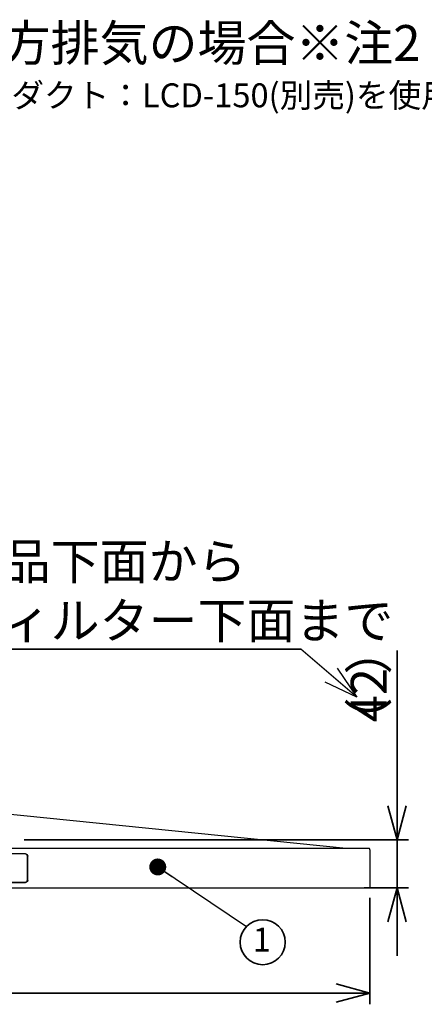
# Model space of a CAD drawing. Units: millimetres. Extents: x 97 to 4245, y 69 to 2909.
# Drawn here: x 2011 to 2369, y 932 to 1804 of the extents above; entities that cross this region are included whole.
import ezdxf

# ---------------------------------------------------------------- set-up
doc = ezdxf.new("R2010")
doc.units = ezdxf.units.MM
doc.header["$LTSCALE"] = 10
doc.styles.add('SLDTEXTSTYLE0', font='TXT', dxfattribs={"width": 0.7, "bigfont": 'bigfont'})
doc.styles.get("Standard").update_dxf_attribs({"font": 'txt', "bigfont": 'bigfont'})
doc.dimstyles.new('SLDDIMSTYLE0', dxfattribs={"dimtxt": 0.18, "dimasz": 15, "dimexe": 0, "dimexo": 0.0625, "dimgap": 0, "dimtad": 0, "dimtih": 1, "dimtoh": 1, "dimdec": 0, "dimrnd": 1e-09, "dimzin": 0, "dimdsep": 46, "dimtxsty": 'Standard', "dimblk1": 'DOT', "dimblk2": 'DOT', "dimsah": 1, "dimcen": 0.09, "dimadec": 0, "dimazin": 0, "dimtfac": 15, "dimtdec": 0, "dimtofl": 0, "dimtmove": 0, "dimatfit": 3, "dimldrblk": 'DOT', "dimfxl": 1, "dimfrac": 2, "dimtolj": 1, "dimtzin": 0, "dimarcsym": 0})
doc.dimstyles.new('SLDDIMSTYLE11', dxfattribs={"dimtxt": 36.380208, "dimasz": 30, "dimexe": 0, "dimexo": 0.0625, "dimgap": 9.095052, "dimtad": 3, "dimdec": 0, "dimrnd": 1e-09, "dimzin": 12, "dimdsep": 46, "dimtxsty": 'SLDTEXTSTYLE0', "dimblk1": 'OPEN30', "dimblk2": 'OPEN30', "dimsah": 1, "dimcen": 0.09, "dimadec": 0, "dimazin": 3, "dimtfac": 1, "dimtdec": 0, "dimtmove": 0, "dimatfit": 0, "dimldrblk": 'OPEN30', "dimfxl": 1, "dimfrac": 2, "dimtolj": 1, "dimtzin": 12, "dimarcsym": 0})
doc.dimstyles.new('SLDDIMSTYLE13', dxfattribs={"dimtxt": 0.18, "dimasz": 30, "dimexe": 0, "dimexo": 0.0625, "dimgap": 0, "dimtad": 0, "dimtih": 1, "dimtoh": 1, "dimdec": 0, "dimrnd": 1e-09, "dimzin": 0, "dimdsep": 46, "dimtxsty": 'Standard', "dimblk1": 'OPEN30', "dimblk2": 'OPEN30', "dimsah": 1, "dimcen": 0.09, "dimadec": 0, "dimazin": 0, "dimtfac": 30, "dimtdec": 0, "dimtofl": 0, "dimtmove": 0, "dimatfit": 3, "dimldrblk": 'OPEN30', "dimfxl": 1, "dimfrac": 2, "dimtolj": 1, "dimtzin": 0, "dimarcsym": 0})
doc.dimstyles.new('SLDDIMSTYLE4', dxfattribs={"dimtxt": 36.380208, "dimasz": 30, "dimexe": 0, "dimexo": 0.0625, "dimgap": 9.095052, "dimtad": 3, "dimdec": 0, "dimrnd": 1e-09, "dimzin": 12, "dimdsep": 46, "dimtxsty": 'SLDTEXTSTYLE0', "dimblk1": 'OPEN30', "dimblk2": 'OPEN30', "dimsah": 1, "dimcen": 0.09, "dimadec": 0, "dimazin": 3, "dimtfac": 1, "dimtdec": 0, "dimtofl": 0, "dimtmove": 0, "dimatfit": 3, "dimldrblk": 'OPEN30', "dimfxl": 1, "dimfrac": 2, "dimtolj": 1, "dimtzin": 12, "dimarcsym": 0})

# ---------------------------------------------------------------- blocks, each defined once
blk = doc.blocks.new('_Open30')
at = {"color": 0, "linetype": 'ByBlock', "lineweight": -2}
for p, q in [((-1, 0.267949), (0, 0)), ((0, 0), (-1, -0.267949)), ((0, 0), (-1, 0))]:
    blk.add_line(p, q, dxfattribs=at)
blk = doc.blocks.new('_D_38')
at = {"color": 179, "linetype": 'Continuous', "lineweight": 35}
for p, q in [((1421.69, 1030.45), (1421.69, 932.46)), ((2320.89, 1026.65), (2320.89, 932.46)), ((1421.69, 942.46), (2320.89, 942.46))]:
    blk.add_line(p, q, dxfattribs=at)
at = {"color": 179, "linetype": 'Continuous', "lineweight": 35, "xscale": 30, "yscale": 30, "rotation": 180}
blk.add_blockref('_Open30', (1421.69, 942.46), dxfattribs=at)
at = {"color": 179, "linetype": 'Continuous', "lineweight": 35, "xscale": 30, "yscale": 30}
blk.add_blockref('_Open30', (2320.89, 942.46), dxfattribs=at)
at = {"color": 179, "linetype": 'Continuous', "lineweight": 35, "insert": (1839.54, 983.39), "char_height": 31.75, "attachment_point": 1, "style": 'SLDTEXTSTYLE0'}
blk.add_mtext('899', dxfattribs=at)
blk = doc.blocks.new('_D_42')
at = {"color": 179, "linetype": 'Continuous', "lineweight": 35}
for p, q in [((2344.88, 1077.92), (2344.88, 1245.43)), ((2014.89, 1077.93), (2354.88, 1077.92)), ((2344.88, 1077.92), (2344.88, 1035.45)), ((2315.89, 1035.45), (2354.88, 1035.45)), ((2344.88, 1035.45), (2344.88, 975.45))]:
    blk.add_line(p, q, dxfattribs=at)
at = {"color": 179, "linetype": 'Continuous', "lineweight": 35, "xscale": 30, "yscale": 30}
for p, rotation in [((2344.88, 1077.92), 269.9996140388), ((2344.88, 1035.45), 89.9996140388)]:
    blk.add_blockref('_Open30', p, dxfattribs=dict(at, rotation=rotation))
at = {"color": 179, "linetype": 'Continuous', "lineweight": 35, "char_height": 31.75, "attachment_point": 1, "rotation": 89.99961, "style": 'SLDTEXTSTYLE0'}
for s, insert in [('）', (2303.96, 1224.26)), ('42', (2303.96, 1181.93)), ('（', (2303.96, 1160.76))]:
    blk.add_mtext(s, dxfattribs=dict(at, insert=insert))
blk = doc.blocks.new('SW_NOTE_0_49')
at = {"color": 0, "linetype": 'Continuous', "lineweight": 35}
blk.add_line((-303.41, 0), (0, 0), dxfattribs=at)
at = {"color": 0, "linetype": 'Continuous', "lineweight": 35, "char_height": 31.75, "attachment_point": 1, "style": 'SLDTEXTSTYLE0'}
for s, insert in [('製品下面から', (-308.11, 93.54)), ('フィルター下面まで', (-308.11, 41.21))]:
    blk.add_mtext(s, dxfattribs=dict(at, insert=insert))
blk = doc.blocks.new('SW_NOTE_0_51')
at = {"color": 0, "linetype": 'Continuous', "lineweight": 35}
blk.add_circle((14.39, -13.79), 19.93, dxfattribs=at)
at = {"color": 0, "linetype": 'Continuous', "lineweight": 35, "insert": (13.62, -0.94), "char_height": 21.17, "attachment_point": 2, "style": 'SLDTEXTSTYLE0'}
blk.add_mtext('1', dxfattribs=at)
blk = doc.blocks.new('_Dot')
at = {"color": 0, "linetype": 'ByBlock', "lineweight": -2}
blk.add_line((-0.5, 0), (-1, 0), dxfattribs=at)
at = {"color": 0, "linetype": 'ByBlock', "const_width": 0.5}
blk.add_lwpolyline([(-0.25, 0, 1), (0.25, 0, 1)], format="xyb", close=True, dxfattribs=at)

msp = doc.modelspace()

# ---------------------------------------------------------------- linework, layer by layer
at = {"color": 7, "linetype": 'Continuous', "lineweight": 25}
for p, q in [((1854.66, 1115.56), (2299.81, 1070.56)), ((2305.89, 1070.45), (1423.09, 1070.45)), ((2016.09, 1065.55), (1729.69, 1065.55)), ((2015.89, 1065.45), (1729.89, 1065.45)), ((2017.89, 1042.45), (2017.89, 1063.45)), ((2018.09, 1042.35), (2018.09, 1063.55)), ((2299, 1070.45), (2298.81, 1070.56)), ((2299.81, 1070.56), (2300.18, 1070.45)), ((2320.89, 1069.25), (2320.89, 1036.65)), ((1729.69, 1040.35), (2016.09, 1040.35)), ((1729.89, 1040.45), (2015.89, 1040.45)), ((1422.89, 1035.46), (2305.89, 1035.45))]:
    msp.add_line(p, q, dxfattribs=at)
for centre, start, end in [((2015.89, 1063.45), 0, 90), ((2015.89, 1042.45), 270, 0)]:
    msp.add_arc(centre, 2, start, end, dxfattribs=at)
for points, knots in [([(2016.09, 1065.55), (2016.13, 1065.55), (2016.21, 1065.55), (2016.34, 1065.54), (2016.46, 1065.52), (2016.58, 1065.49), (2016.7, 1065.46), (2016.91, 1065.38), (2017.19, 1065.24), (2017.51, 1064.98), (2017.77, 1064.66), (2017.93, 1064.34), (2018.03, 1064.05), (2018.08, 1063.8), (2018.08, 1063.64), (2018.09, 1063.55)], [0, 0, 0, 0, 0.0402761, 0.0802426, 0.1200582, 0.159883, 0.1998773, 0.2401994, 0.3700431, 0.5000574, 0.6299012, 0.7599156, 0.8401208, 0.919721, 1, 1, 1, 1]), ([(2316.07, 1070.45), (2314.74, 1070.45), (2313.14, 1070.45), (2309.66, 1070.45), (2307.77, 1070.45), (2305.89, 1070.45)], [0, 0, 0, 0, 0.5, 0.5, 1, 1, 1, 1]), ([(2320.29, 1070.45), (2320.29, 1070.45), (2319.91, 1070.45), (2318.47, 1070.45), (2317.4, 1070.45), (2316.07, 1070.45)], [0, 0, 0, 0, 0.5, 0.5, 1, 1, 1, 1]), ([(2320.51, 1070.12), (2320.46, 1070.18), (2320.39, 1070.24), (2320.3, 1070.28), (2320.29, 1070.29)], [0, 0, 0, 0, 0.81314, 1, 1, 1, 1]), ([(2320.89, 1069.25), (2320.89, 1069.29), (2320.88, 1069.35), (2320.87, 1069.45), (2320.85, 1069.54), (2320.83, 1069.64), (2320.78, 1069.75), (2320.72, 1069.87), (2320.63, 1070.01), (2320.55, 1070.09), (2320.51, 1070.12)], [0, 0, 0, 0, 0.100603, 0.200249, 0.299604, 0.399338, 0.500115, 0.667141, 0.832732, 1, 1, 1, 1]), ([(2018.09, 1042.35), (2018.09, 1042.31), (2018.08, 1042.23), (2018.07, 1042.1), (2018.05, 1041.98), (2018.03, 1041.86), (2017.99, 1041.74), (2017.92, 1041.53), (2017.77, 1041.25), (2017.51, 1040.93), (2017.19, 1040.67), (2016.87, 1040.5), (2016.59, 1040.41), (2016.34, 1040.36), (2016.17, 1040.36), (2016.09, 1040.35)], [0, 0, 0, 0, 0.040276, 0.080243, 0.120058, 0.159883, 0.199877, 0.240199, 0.370043, 0.500057, 0.629901, 0.759916, 0.840121, 0.919721, 1, 1, 1, 1]), ([(2305.89, 1035.45), (2307.77, 1035.45), (2309.66, 1035.45), (2313.14, 1035.45), (2314.74, 1035.45), (2316.07, 1035.45)], [0, 0, 0, 0, 0.5, 0.5, 1, 1, 1, 1]), ([(2316.07, 1035.45), (2317.4, 1035.45), (2318.47, 1035.45), (2319.91, 1035.45), (2320.29, 1035.45), (2320.29, 1035.45)], [0, 0, 0, 0, 0.5, 0.5, 1, 1, 1, 1]), ([(2320.51, 1035.78), (2320.46, 1035.73), (2320.39, 1035.67), (2320.3, 1035.63), (2320.29, 1035.62)], [0, 0, 0, 0, 0.81314, 1, 1, 1, 1]), ([(2320.89, 1036.65), (2320.89, 1036.49), (2320.85, 1036.33), (2320.72, 1036.03), (2320.63, 1035.89), (2320.51, 1035.78)], [0, 0, 0, 0, 0.5, 0.5, 1, 1, 1, 1])]:
    msp.add_open_spline(points, degree=3, knots=knots, dxfattribs=at)

# ---------------------------------------------------------------- block references
at = {"color": 179, "linetype": 'Continuous', "lineweight": 35}
for name, p in [('SW_NOTE_0_49', (2259.85, 1246.65)), ('SW_NOTE_0_51', (2211.63, 1001.2))]:
    msp.add_blockref(name, p, dxfattribs=at)

# ---------------------------------------------------------------- texts
at = {"color": 179, "linetype": 'Continuous', "lineweight": 35, "attachment_point": 1, "style": 'SLDTEXTSTYLE0'}
for s, insert, char_height in [('後方排気の場合※注2', (1951.74, 1798.86), 31.75), ('L型ダクト：LCD-150(別売)を使用', (1959.07, 1747.29), 21.1667)]:
    msp.add_mtext(s, dxfattribs=dict(at, insert=insert, char_height=char_height))

# ---------------------------------------------------------------- dimensions: what is measured, and where the dimension line sits
at = {"color": 179, "linetype": 'Continuous', "lineweight": 35}
dim = msp.add_linear_dim(base=(2344.88, 1035.45), p1=(2004.89, 1077.93), p2=(2305.89, 1035.45), angle=89.99961, text='（<>）', dimstyle='SLDDIMSTYLE11', dxfattribs=at)
dim.commit()
dim.dimension.update_dxf_attribs({"geometry": '_D_42', "text_midpoint": (2344.88, 1203.09), "dimtype": 160})
dim = msp.add_linear_dim(base=(2320.89, 942.46), p1=(1421.69, 1040.45), p2=(2320.89, 1036.65), dimstyle='SLDDIMSTYLE4', dxfattribs=at)
dim.commit()
dim.dimension.update_dxf_attribs({"geometry": '_D_38', "text_midpoint": (1871.29, 942.46), "dimtype": 160})

# ---------------------------------------------------------------- leaders
for points, dimstyle in [([(2309.3, 1204.14), (2259.85, 1246.65)], 'SLDDIMSTYLE13'), ([(2133.14, 1053.98), (2211.63, 1001.2)], 'SLDDIMSTYLE0')]:
    msp.add_leader(points, dimstyle=dimstyle, dxfattribs=at)

doc.saveas('drawing.dxf')
